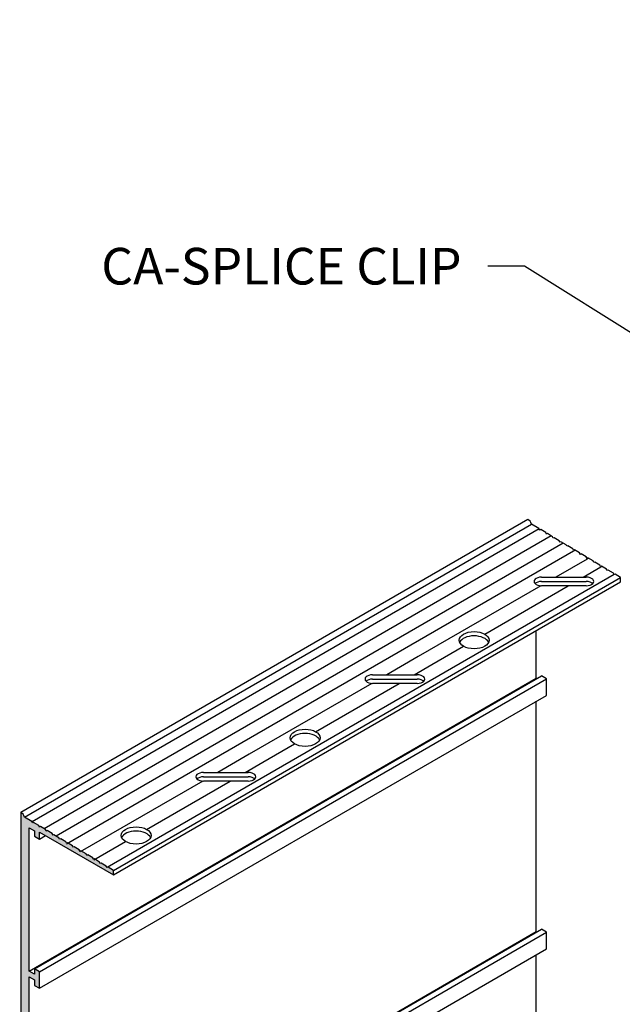
# Model space of a CAD drawing. Units: inches. Extents: x 88.9 to 117.1, y 75.3 to 91.7.
# Drawn here: x 101.5 to 107.6, y 81.2 to 91.3 of the extents above; entities that cross this region are included whole.
import ezdxf

# ---------------------------------------------------------------- set-up
doc = ezdxf.new("R2010")
doc.units = ezdxf.units.IN
doc.header["$MEASUREMENT"] = 0
doc.layers.get('0').update_dxf_attribs({"linetype": 'CONTINUOUS'})
doc.layers.add('DIM', color=1, linetype='CONTINUOUS')
doc.layers.add('GRID', color=2, linetype='CONTINUOUS')
doc.styles.add('STD', font='ARIAL.TTF')
doc.dimstyles.new('F-DIM3$7', dxfattribs={"dimscale": 3, "dimtxt": 0.125, "dimasz": 0.125, "dimexe": 0.14, "dimexo": 0.07, "dimgap": 0.09, "dimtad": 0, "dimtih": 1, "dimtoh": 1, "dimdec": 6, "dimzin": 3, "dimdsep": 46, "dimlunit": 5, "dimtxsty": 'STD', "dimcen": 0, "dimclrd": 256, "dimclre": 3, "dimclrt": 256, "dimadec": 0, "dimazin": 0, "dimtfac": 1, "dimtdec": 6, "dimtofl": 0, "dimtmove": 0, "dimatfit": 3, "dimfxl": 0, "dimfrac": 2, "dimtolj": 1, "dimtzin": 0, "dimarcsym": 0})

msp = doc.modelspace()

# ---------------------------------------------------------------- hatches: boundary and pattern name
at = {"layer": 'GRID'}
h = msp.add_hatch(color=256, dxfattribs=at)
edge = h.paths.add_edge_path()
edge.add_ellipse((101.4767986, 77.4241119), major_axis=(0.0306186, -0.053033), ratio=0.57735027, start_angle=314.99999707, end_angle=378.88762973)
edge.add_line((101.5156854, 77.3796606), (101.5912801, 77.3376754))
edge.add_line((101.5912801, 77.3376754), (101.5997742, 77.3429596))
edge.add_line((101.5997742, 77.3429596), (101.6085975, 77.3280573))
edge.add_line((101.6085975, 77.3280573), (101.6605621, 77.2991961))
edge.add_line((101.6605621, 77.2991961), (101.6690562, 77.3044803))
edge.add_line((101.6690562, 77.3044803), (101.6778795, 77.2895781))
edge.add_line((101.6778795, 77.2895781), (101.7298442, 77.2607169))
edge.add_line((101.7298442, 77.2607169), (101.7383382, 77.2660011))
edge.add_line((101.7383382, 77.2660011), (101.7471615, 77.2510988))
edge.add_line((101.7471615, 77.2510988), (101.7991262, 77.2222377))
edge.add_line((101.7991262, 77.2222377), (101.8076203, 77.2275219))
edge.add_line((101.8076203, 77.2275219), (101.8164436, 77.2126196))
edge.add_line((101.8164436, 77.2126196), (101.8684082, 77.1837584))
edge.add_line((101.8684082, 77.1837584), (101.8769023, 77.1890426))
edge.add_line((101.8769023, 77.1890426), (101.8857256, 77.1741404))
edge.add_line((101.8857256, 77.1741404), (101.9376902, 77.1452792))
edge.add_line((101.9376902, 77.1452792), (101.9461843, 77.1505634))
edge.add_line((101.9461843, 77.1505634), (101.9550076, 77.1356611))
edge.add_line((101.9550076, 77.1356611), (102.0069723, 77.1068))
edge.add_line((102.0069723, 77.1068), (102.0154664, 77.1120842))
edge.add_line((102.0154664, 77.1120842), (102.0242897, 77.0971819))
edge.add_line((102.0242897, 77.0971819), (102.0762543, 77.0683208))
edge.add_line((102.0762543, 77.0683208), (102.0847484, 77.0736049))
edge.add_line((102.0847484, 77.0736049), (102.0935717, 77.0587027))
edge.add_line((102.0935717, 77.0587027), (102.1455363, 77.0298415))
edge.add_line((102.1455363, 77.0298415), (102.1540304, 77.0351257))
edge.add_line((102.1540304, 77.0351257), (102.1628537, 77.0202235))
edge.add_line((102.1628537, 77.0202235), (102.2148184, 76.9913623))
edge.add_line((102.2148184, 76.9913623), (102.2233125, 76.9966465))
edge.add_line((102.2233125, 76.9966465), (102.2321358, 76.9817442))
edge.add_line((102.2321358, 76.9817442), (102.2841004, 76.9528831))
edge.add_line((102.2841004, 76.9528831), (102.2925945, 76.9581672))
edge.add_line((102.2925945, 76.9581672), (102.3014178, 76.943265))
edge.add_line((102.3014178, 76.943265), (102.3533824, 76.9144038))
edge.add_line((102.3533824, 76.9144038), (102.3618765, 76.919688))
edge.add_line((102.3618765, 76.919688), (102.3706998, 76.9047858))
edge.add_line((102.3706998, 76.9047858), (102.4268284, 76.8736119))
edge.add_line((102.4268284, 76.8736119), (102.4268284, 76.9186119))
edge.add_line((102.4268284, 76.9186119), (101.6690562, 77.3561119))
edge.add_line((101.6690562, 77.3561119), (101.6690562, 77.4281119))
edge.add_line((101.6690562, 77.4281119), (101.6170947, 77.4581119))
edge.add_line((101.6170947, 77.4581119), (101.6170947, 77.4031119))
edge.add_line((101.6170947, 77.4031119), (101.5634011, 77.4341119))
edge.add_line((101.5634011, 77.4341119), (101.5634011, 78.9021119))
edge.add_line((101.5634011, 78.9021119), (101.6170947, 78.8711119))
edge.add_line((101.6170947, 78.8711119), (101.6170947, 78.8161119))
edge.add_line((101.6170947, 78.8161119), (101.6690562, 78.7861119))
edge.add_line((101.6690562, 78.7861119), (101.6690562, 78.9561119))
edge.add_line((101.6690562, 78.9561119), (101.6170947, 78.9861119))
edge.add_line((101.6170947, 78.9861119), (101.6170947, 78.9311119))
edge.add_line((101.6170947, 78.9311119), (101.5634011, 78.9621119))
edge.add_line((101.5634011, 78.9621119), (101.5634011, 81.4981119))
edge.add_line((101.5634011, 81.4981119), (101.6170947, 81.4671119))
edge.add_line((101.6170947, 81.4671119), (101.6170947, 81.4121119))
edge.add_line((101.6170947, 81.4121119), (101.6690562, 81.3821119))
edge.add_line((101.6690562, 81.3821119), (101.6690562, 81.5521119))
edge.add_line((101.6690562, 81.5521119), (101.6170947, 81.5821119))
edge.add_line((101.6170947, 81.5821119), (101.6170947, 81.5271119))
edge.add_line((101.6170947, 81.5271119), (101.5634011, 81.5581119))
edge.add_line((101.5634011, 81.5581119), (101.5634011, 83.0261119))
edge.add_line((101.5634011, 83.0261119), (101.6170947, 82.9951119))
edge.add_line((101.6170947, 82.9951119), (101.6170947, 82.9401119))
edge.add_line((101.6170947, 82.9401119), (101.6690562, 82.9101119))
edge.add_line((101.6690562, 82.9101119), (101.6690562, 82.9821119))
edge.add_line((101.6690562, 82.9821119), (102.4268284, 82.5446119))
edge.add_line((102.4268284, 82.5446119), (102.4268284, 82.5896119))
edge.add_line((102.4268284, 82.5896119), (102.3706998, 82.6232498))
edge.add_line((102.3706998, 82.6232498), (102.3618765, 82.6185358))
edge.add_line((102.3618765, 82.6185358), (102.3533824, 82.6336282))
edge.add_line((102.3533824, 82.6336282), (102.3014178, 82.6647706))
edge.add_line((102.3014178, 82.6647706), (102.2925945, 82.6600566))
edge.add_line((102.2925945, 82.6600566), (102.2841004, 82.6751489))
edge.add_line((102.2841004, 82.6751489), (102.2321358, 82.7062914))
edge.add_line((102.2321358, 82.7062914), (102.2233125, 82.7015774))
edge.add_line((102.2233125, 82.7015774), (102.2148184, 82.7166697))
edge.add_line((102.2148184, 82.7166697), (102.1628537, 82.7478121))
edge.add_line((102.1628537, 82.7478121), (102.1540304, 82.7430981))
edge.add_line((102.1540304, 82.7430981), (102.1455363, 82.7581905))
edge.add_line((102.1455363, 82.7581905), (102.0935717, 82.7893329))
edge.add_line((102.0935717, 82.7893329), (102.0847484, 82.7846189))
edge.add_line((102.0847484, 82.7846189), (102.0762543, 82.7997112))
edge.add_line((102.0762543, 82.7997112), (102.0242897, 82.8308537))
edge.add_line((102.0242897, 82.8308537), (102.0154664, 82.8261397))
edge.add_line((102.0154664, 82.8261397), (102.0069723, 82.841232))
edge.add_line((102.0069723, 82.841232), (101.9550076, 82.8723745))
edge.add_line((101.9550076, 82.8723745), (101.9461843, 82.8676604))
edge.add_line((101.9461843, 82.8676604), (101.9376902, 82.8827528))
edge.add_line((101.9376902, 82.8827528), (101.8857256, 82.9138952))
edge.add_line((101.8857256, 82.9138952), (101.8769023, 82.9091812))
edge.add_line((101.8769023, 82.9091812), (101.8684082, 82.9242735))
edge.add_line((101.8684082, 82.9242735), (101.8164436, 82.955416))
edge.add_line((101.8164436, 82.955416), (101.8076203, 82.950702))
edge.add_line((101.8076203, 82.950702), (101.7991262, 82.9657943))
edge.add_line((101.7991262, 82.9657943), (101.7471615, 82.9969368))
edge.add_line((101.7471615, 82.9969368), (101.7383382, 82.9922228))
edge.add_line((101.7383382, 82.9922228), (101.7298442, 83.0073151))
edge.add_line((101.7298442, 83.0073151), (101.6778795, 83.0384575))
edge.add_line((101.6778795, 83.0384575), (101.6690562, 83.0337435))
edge.add_line((101.6690562, 83.0337435), (101.6605621, 83.0488358))
edge.add_line((101.6605621, 83.0488358), (101.6085975, 83.0799783))
edge.add_line((101.6085975, 83.0799783), (101.5997742, 83.0752643))
edge.add_line((101.5997742, 83.0752643), (101.5912801, 83.0903566))
edge.add_line((101.5912801, 83.0903566), (101.5156819, 83.1356626))
edge.add_ellipse((101.4767986, 83.1361119), major_axis=(0.0306186, -0.053033), ratio=0.57735027, start_angle=71.095392, end_angle=134.99151086, ccw=False)
edge.add_line((101.4767986, 83.186113), (101.4767986, 77.3741119))

# ---------------------------------------------------------------- linework, layer by layer
at = {"color": 1}
msp.add_line((107.4216536, 85.6972722), (107.4326979, 85.7036486), dxfattribs=at)
at = {"layer": 'GRID'}
for p, q in [((101.4767986, 83.1861119), (106.672951, 86.1861119)), ((101.515683, 83.135662), (106.7118354, 86.135662)), ((106.7874325, 86.0903566), (106.7118354, 86.135662)), ((106.7890094, 86.0875549), (101.5928569, 83.0875549)), ((106.7959266, 86.0752643), (106.7874325, 86.0903566)), ((106.8047499, 86.0799783), (106.7959266, 86.0752643)), ((106.8567145, 86.0488358), (106.8047499, 86.0799783)), ((106.8652086, 86.0337435), (106.8567145, 86.0488358)), ((106.8740319, 86.0384575), (106.8652086, 86.0337435)), ((106.9259966, 86.0073151), (106.8740319, 86.0384575)), ((106.9132555, 86.0149508), (101.717103, 83.0149508)), ((107.0359236, 85.9414357), (101.8397712, 82.9414357)), ((106.9344907, 85.9922228), (106.9259966, 86.0073151)), ((106.943314, 85.9969368), (106.9344907, 85.9922228)), ((106.9952786, 85.9657943), (106.943314, 85.9969368)), ((107.0037727, 85.950702), (106.9952786, 85.9657943)), ((107.012596, 85.955416), (107.0037727, 85.950702)), ((107.0645606, 85.9242735), (107.012596, 85.955416)), ((107.0730547, 85.9091812), (107.0645606, 85.9242735)), ((107.1423368, 85.8585358), (105.410286, 84.8585358)), ((107.081878, 85.9138952), (107.0730547, 85.9091812)), ((107.1338427, 85.8827528), (107.081878, 85.9138952)), ((107.1423368, 85.8676604), (107.1338427, 85.8827528)), ((107.1511601, 85.8723745), (107.1423368, 85.8676604)), ((107.1585917, 85.8679206), (107.1423368, 85.8585358)), ((107.2031247, 85.841232), (107.1511601, 85.8723745)), ((107.2116188, 85.8261397), (107.2031247, 85.841232)), ((107.2204421, 85.8308537), (107.2116188, 85.8261397)), ((107.2724067, 85.7997112), (107.2204421, 85.8308537)), ((107.2809008, 85.7785358), (106.959195, 85.5927989)), ((107.2809008, 85.7846189), (107.2724067, 85.7997112)), ((107.2897241, 85.7893329), (107.2809008, 85.7846189)), ((107.2945709, 85.7864282), (107.2809008, 85.7785358)), ((107.3416888, 85.7581905), (107.2897241, 85.7893329)), ((107.3501829, 85.7430981), (107.3416888, 85.7581905)), ((107.3590061, 85.7478121), (107.3501829, 85.7430981)), ((107.4109708, 85.7166697), (107.3590061, 85.7478121)), ((107.4194649, 85.7015774), (107.4109708, 85.7166697)), ((107.558029, 85.6185358), (105.8259782, 84.6185358)), ((107.2407005, 85.5927989), (107.4216536, 85.6972722)), ((107.4282882, 85.7062914), (107.4194649, 85.7015774)), ((107.4802528, 85.6751489), (107.4282882, 85.7062914)), ((107.4887469, 85.6600566), (107.4802528, 85.6751489)), ((107.4975702, 85.6647706), (107.4887469, 85.6600566)), ((107.5495349, 85.6336282), (107.4975702, 85.6647706)), ((107.558029, 85.6185358), (107.5495349, 85.6336282)), ((107.5668522, 85.6232498), (107.558029, 85.6185358)), ((107.6229809, 85.5896119), (107.5668522, 85.6232498)), ((102.4268284, 82.5896119), (107.6229809, 85.5896119)), ((102.4268284, 82.5446119), (107.6229809, 85.5446119)), ((106.8131278, 85.5927989), (107.2724071, 85.5927989)), ((106.8131278, 85.5927989), (107.2724071, 85.5927989)), ((106.8131278, 85.5484779), (107.2724071, 85.5484779)), ((106.8131278, 85.5484779), (107.2724071, 85.5484779)), ((107.6229809, 85.5446119), (107.6229809, 85.5896119)), ((106.8063983, 85.5045817), (105.54885, 84.7785358)), ((106.2308687, 85.0097722), (107.0876074, 85.5044105)), ((107.2724071, 85.5044105), (106.8131278, 85.5044105)), ((107.2724071, 85.5044105), (106.8131278, 85.5044105)), ((106.7595535, 84.5581119), (106.7595535, 85.0461119)), ((105.410286, 84.8585358), (103.6782351, 83.8585358)), ((105.6896028, 84.6972722), (106.0143623, 84.8847722)), ((105.54885, 84.7785358), (105.2271442, 84.5927989)), ((105.8259782, 84.6185358), (104.0939273, 83.6185358)), ((105.5086497, 84.5927989), (105.6896028, 84.6972722)), ((101.5634011, 81.5581119), (106.7595535, 84.5581119)), ((101.6170947, 81.5821119), (106.8132471, 84.5821119)), ((101.6690562, 81.5521119), (106.8652086, 84.5521119)), ((105.0743475, 84.5045817), (103.8167992, 83.7785358)), ((104.4988179, 84.0097722), (105.3555566, 84.5044105)), ((105.081077, 84.5927989), (105.5403563, 84.5927989)), ((105.081077, 84.5927989), (105.5403563, 84.5927989)), ((105.081077, 84.5484779), (105.5403563, 84.5484779)), ((105.081077, 84.5484779), (105.5403563, 84.5484779)), ((105.5403563, 84.5044105), (105.081077, 84.5044105)), ((105.5403563, 84.5044105), (105.081077, 84.5044105)), ((106.7656157, 84.5546119), (106.7595535, 84.5581119)), ((106.8652086, 84.5521119), (106.8132471, 84.5821119)), ((106.8652086, 84.3821119), (106.8652086, 84.5521119)), ((101.6690562, 81.3821119), (106.8652086, 84.3821119)), ((106.7595535, 81.9621119), (106.7595535, 84.3211119)), ((103.6782351, 83.8585358), (101.9461843, 82.8585358)), ((103.957552, 83.6972722), (104.2823115, 83.8847722)), ((103.8167992, 83.7785358), (103.4950934, 83.5927989)), ((103.7765989, 83.5927989), (103.957552, 83.6972722)), ((104.0939273, 83.6185358), (102.3618765, 82.6185358)), ((103.3422967, 83.5045817), (102.0847484, 82.7785358)), ((102.7667671, 83.0097722), (103.6235058, 83.5044105)), ((103.3490262, 83.5927989), (103.8083055, 83.5927989)), ((103.3490262, 83.5927989), (103.8083055, 83.5927989)), ((103.3490262, 83.5484779), (103.8083055, 83.5484779)), ((103.3490262, 83.5484779), (103.8083055, 83.5484779)), ((103.8083055, 83.5044105), (103.3490262, 83.5044105)), ((103.8083055, 83.5044105), (103.3490262, 83.5044105)), ((101.4767986, 83.1861119), (101.4767986, 77.3741119)), ((101.5912801, 83.0903566), (101.515683, 83.135662)), ((101.5634011, 83.0261119), (101.6170947, 82.9951119)), ((101.5634011, 81.5581119), (101.5634011, 83.0261119)), ((101.5997742, 83.0752643), (101.5912801, 83.0903566)), ((101.6085975, 83.0799783), (101.5997742, 83.0752643)), ((101.6605621, 83.0488358), (101.6085975, 83.0799783)), ((101.6170947, 82.9951119), (101.6170947, 82.9401119)), ((101.6690562, 83.0337435), (101.6605621, 83.0488358)), ((101.6778795, 83.0384575), (101.6690562, 83.0337435)), ((101.7298442, 83.0073151), (101.6778795, 83.0384575)), ((101.7383382, 82.9922228), (101.7298442, 83.0073151)), ((101.7471615, 82.9969368), (101.7383382, 82.9922228)), ((101.7991262, 82.9657943), (101.7471615, 82.9969368)), ((101.6170947, 82.9401119), (101.6690562, 82.9101119)), ((101.6690562, 82.9821119), (102.4268284, 82.5446119)), ((101.6690562, 82.9101119), (101.6690562, 82.9821119)), ((101.6690562, 82.9101119), (101.73141, 82.9461119)), ((101.8076203, 82.950702), (101.7991262, 82.9657943)), ((101.8164436, 82.955416), (101.8076203, 82.950702)), ((101.8684082, 82.9242735), (101.8164436, 82.955416)), ((101.8769023, 82.9091812), (101.8684082, 82.9242735)), ((101.8857256, 82.9138952), (101.8769023, 82.9091812)), ((101.9376902, 82.8827528), (101.8857256, 82.9138952)), ((101.9461843, 82.8676604), (101.9376902, 82.8827528)), ((101.9550076, 82.8723745), (101.9461843, 82.8676604)), ((102.0069723, 82.841232), (101.9550076, 82.8723745)), ((102.0154664, 82.8261397), (102.0069723, 82.841232)), ((102.0242897, 82.8308537), (102.0154664, 82.8261397)), ((102.0762543, 82.7997112), (102.0242897, 82.8308537)), ((102.0847484, 82.7846189), (102.0762543, 82.7997112)), ((102.0935717, 82.7893329), (102.0847484, 82.7846189)), ((102.1455363, 82.7581905), (102.0935717, 82.7893329)), ((102.2255012, 82.6972722), (102.5502607, 82.8847722)), ((102.1540304, 82.7430981), (102.1455363, 82.7581905)), ((102.1628537, 82.7478121), (102.1540304, 82.7430981)), ((102.2148184, 82.7166697), (102.1628537, 82.7478121)), ((102.2233125, 82.7015774), (102.2148184, 82.7166697)), ((102.2321358, 82.7062914), (102.2233125, 82.7015774)), ((102.2841004, 82.6751489), (102.2321358, 82.7062914)), ((102.2925945, 82.6600566), (102.2841004, 82.6751489)), ((102.3014178, 82.6647706), (102.2925945, 82.6600566)), ((102.3533824, 82.6336282), (102.3014178, 82.6647706)), ((102.3618765, 82.6185358), (102.3533824, 82.6336282)), ((102.3706998, 82.6232498), (102.3618765, 82.6185358)), ((102.4268284, 82.5896119), (102.3706998, 82.6232498)), ((102.4268284, 82.5446119), (102.4268284, 82.5896119)), ((101.6170947, 78.9861119), (106.8132471, 81.9861119)), ((106.8652086, 81.9561119), (106.8132471, 81.9861119)), ((101.5634011, 78.9621119), (106.7595535, 81.9621119)), ((101.6690562, 78.9561119), (106.8652086, 81.9561119)), ((106.7656157, 81.9586119), (106.7595535, 81.9621119)), ((106.8652086, 81.7861119), (106.8652086, 81.9561119)), ((101.6690562, 78.7861119), (106.8652086, 81.7861119)), ((106.7595535, 80.4341119), (106.7595535, 81.7251119)), ((101.6170947, 81.5821119), (101.6170947, 81.5271119)), ((101.6690562, 81.5521119), (101.6170947, 81.5821119)), ((101.6170947, 81.5271119), (101.5634011, 81.5581119)), ((101.5634011, 81.4981119), (101.6170947, 81.4671119)), ((101.5634011, 78.9621119), (101.5634011, 81.4981119)), ((101.6690562, 81.3821119), (101.6690562, 81.5521119)), ((101.6170947, 81.4671119), (101.6170947, 81.4121119)), ((101.6170947, 81.4121119), (101.6690562, 81.3821119))]:
    msp.add_line(p, q, dxfattribs=at)
for points in [[(101.4767986, 83.1861119), (101.4767986, 77.3741119)], [(101.5912801, 83.0903566), (101.515683, 83.135662)], [(101.5634011, 81.5581119), (101.5634011, 83.0261119)], [(101.5634011, 83.0261119), (101.6170947, 82.9951119)], [(101.5997742, 83.0752643), (101.5912801, 83.0903566)], [(101.6085975, 83.0799783), (101.5997742, 83.0752643)], [(101.6605621, 83.0488358), (101.6085975, 83.0799783)], [(101.6170947, 82.9951119), (101.6170947, 82.9401119)], [(101.6690562, 83.0337435), (101.6605621, 83.0488358)], [(101.6778795, 83.0384575), (101.6690562, 83.0337435)], [(101.7298442, 83.0073151), (101.6778795, 83.0384575)], [(101.7383382, 82.9922228), (101.7298442, 83.0073151)], [(101.7471615, 82.9969368), (101.7383382, 82.9922228)], [(101.7991262, 82.9657943), (101.7471615, 82.9969368)], [(101.6170947, 82.9401119), (101.6690562, 82.9101119)], [(101.6690562, 82.9101119), (101.6690562, 82.9821119)], [(101.6690562, 82.9821119), (102.4268284, 82.5446119)], [(101.8076203, 82.950702), (101.7991262, 82.9657943)], [(101.8164436, 82.955416), (101.8076203, 82.950702)], [(101.8684082, 82.9242735), (101.8164436, 82.955416)], [(101.8769023, 82.9091812), (101.8684082, 82.9242735)], [(101.8857256, 82.9138952), (101.8769023, 82.9091812)], [(101.9376902, 82.8827528), (101.8857256, 82.9138952)], [(101.9461843, 82.8676604), (101.9376902, 82.8827528)], [(101.9550076, 82.8723745), (101.9461843, 82.8676604)], [(102.0069723, 82.841232), (101.9550076, 82.8723745)], [(102.0154664, 82.8261397), (102.0069723, 82.841232)], [(102.0242897, 82.8308537), (102.0154664, 82.8261397)], [(102.0762543, 82.7997112), (102.0242897, 82.8308537)], [(102.0847484, 82.7846189), (102.0762543, 82.7997112)], [(102.0935717, 82.7893329), (102.0847484, 82.7846189)], [(102.1455363, 82.7581905), (102.0935717, 82.7893329)], [(102.1540304, 82.7430981), (102.1455363, 82.7581905)], [(102.1628537, 82.7478121), (102.1540304, 82.7430981)], [(102.2148184, 82.7166697), (102.1628537, 82.7478121)], [(102.2233125, 82.7015774), (102.2148184, 82.7166697)], [(102.2321358, 82.7062914), (102.2233125, 82.7015774)], [(102.2841004, 82.6751489), (102.2321358, 82.7062914)], [(102.2925945, 82.6600566), (102.2841004, 82.6751489)], [(102.3014178, 82.6647706), (102.2925945, 82.6600566)], [(102.3533824, 82.6336282), (102.3014178, 82.6647706)], [(102.3618765, 82.6185358), (102.3533824, 82.6336282)], [(102.3706998, 82.6232498), (102.3618765, 82.6185358)], [(102.4268284, 82.5896119), (102.3706998, 82.6232498)], [(102.4268284, 82.5446119), (102.4268284, 82.5896119)], [(101.6690562, 81.5521119), (101.6170947, 81.5821119)], [(101.6170947, 81.5821119), (101.6170947, 81.5271119)], [(101.6170947, 81.5271119), (101.5634011, 81.5581119)], [(101.5634011, 78.9621119), (101.5634011, 81.4981119)], [(101.5634011, 81.4981119), (101.6170947, 81.4671119)], [(101.6690562, 81.3821119), (101.6690562, 81.5521119)], [(101.6170947, 81.4671119), (101.6170947, 81.4121119)], [(101.6170947, 81.4121119), (101.6690562, 81.3821119)]]:
    msp.add_lwpolyline(points, dxfattribs=at)
for centre, major_axis, start_param, end_param in [((106.672951, 86.1361119), (0.0306186, -0.053033), 1.2408486734, 2.3560463268), ((106.8131278, 85.5486047), (0.0765465, 0), 1.5706481634, 4.712240817), ((106.8131278, 85.5042837), (0.0765465, 0), 1.5706481634, 2.6163359033), ((107.2724071, 85.5486047), (0.0765465, 0), 4.712240817, 7.8538334706), ((107.2724071, 85.5042837), (0.0765465, 0), 6.8084420574, 7.8538334706), ((106.1226155, 84.9029512), (0.1530931, 0), 0.2534214397, 2.8881712139), ((106.1226155, 84.9029512), (0.1530931, 0), 0.2534214397, 2.8881712139), ((105.081077, 84.5486047), (0.0765465, 0), 1.5706481634, 4.712240817), ((105.081077, 84.5042837), (0.0765465, 0), 1.5706481634, 2.6163359033), ((105.5403563, 84.5486047), (0.0765465, 0), 4.712240817, 7.8538334706), ((105.5403563, 84.5042837), (0.0765465, 0), 6.8084420574, 7.8538334706), ((104.3905647, 83.9029512), (0.1530931, 0), 0.2534214397, 2.8881712139), ((104.3905647, 83.9029512), (0.1530931, 0), 0.2534214397, 2.8881712139), ((103.3490262, 83.5486047), (0.0765465, 0), 1.5706481634, 4.712240817), ((103.3490262, 83.5042837), (0.0765465, 0), 1.5706481634, 2.6163359033), ((103.8083055, 83.5486047), (0.0765465, 0), 4.712240817, 7.8538334706), ((103.8083055, 83.5042837), (0.0765465, 0), 6.8084420574, 7.8538334706), ((101.4767986, 83.1361119), (0.0306186, -0.053033), 1.2408486734, 2.3560463268), ((101.4767986, 83.1361119), (0.0306186, -0.053033), 1.2408486734, 2.3560463268), ((102.6585139, 82.9029512), (0.1530931, 0), 0.2534214397, 2.8881712139), ((102.6585139, 82.9029512), (0.1530931, 0), 0.2534214397, 2.8881712139)]:
    msp.add_ellipse(centre, major_axis=major_axis, ratio=0.57735027, start_param=start_param, end_param=end_param, dxfattribs=at)
for centre in [(106.1226155, 84.9472722), (106.1226155, 84.9472722), (104.3905647, 83.9472722), (104.3905647, 83.9472722), (102.6585139, 82.9472722), (102.6585139, 82.9472722)]:
    msp.add_ellipse(centre, major_axis=(0.1530931, 0), ratio=0.57735027, dxfattribs=at)

# ---------------------------------------------------------------- texts
at = {"layer": 'DIM', "insert": (105.9935302, 88.9649607), "char_height": 0.375, "attachment_point": 3, "style": 'STD'}
msp.add_mtext('CA-SPLICE CLIP', dxfattribs=at)

# ---------------------------------------------------------------- leaders
at = {"layer": 'DIM', "annotation_type": 0, "has_hookline": 1, "hookline_direction": 1}
for points, text_width in [([(113.2937873, 90.0086536), (110.3986886, 91.3019336), (110.0236886, 91.3019336)], 2.2088165), ([(109.0090322, 87.2960783), (106.6385302, 88.7774607), (106.2635302, 88.7774607)], 4.0270293)]:
    msp.add_leader(points, dimstyle='F-DIM3$7', override={"dimgap": 0.09, "dimtad": 0}, dxfattribs=dict(at, text_width=text_width))

doc.saveas('drawing.dxf')
